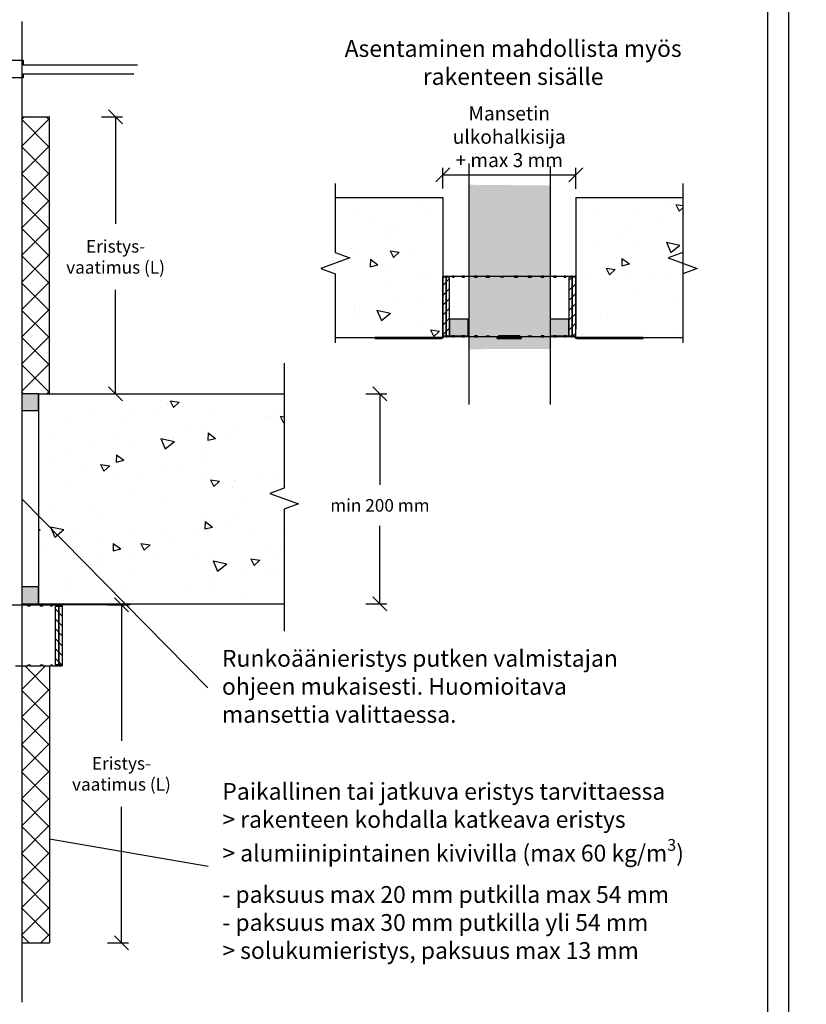
# Model space of a CAD drawing. Units: millimetres. Extents: x -8182 to 2595, y -12029 to -5711.
# Drawn here: x -7451 to -6889, y -9110 to -8407 of the extents above; entities that cross this region are included whole.
import ezdxf
from ezdxf import colors
from ezdxf.entities.mleader import LeaderData, LeaderLine
from ezdxf.math import Vec2, Vec3

# ---------------------------------------------------------------- set-up
doc = ezdxf.new("R2010")
doc.units = ezdxf.units.MM
doc.header["$LTSCALE"] = 5
doc.header["$MEASUREMENT"] = 0
doc.layers.get('Defpoints').update_dxf_attribs({"color": 253})
doc.styles.add('_Mittaviivat', font='verdana.ttf', dxfattribs={"height": 9})
doc.styles.add('_Taulukon tyhjä rivi', font='verdana.ttf', dxfattribs={"height": 1})
doc.styles.add('_Teksti leaderit', font='verdana.ttf', dxfattribs={"height": 11})
doc.styles.add('Teksti', font='simplex.shx', dxfattribs={"width": 0.8})
doc.dimstyles.new('Mitta 2', dxfattribs={"dimtxt": 10, "dimasz": 10, "dimexe": 5, "dimexo": 0, "dimgap": 4, "dimtad": 0, "dimtih": 1, "dimtoh": 1, "dimdec": 4, "dimzin": 0, "dimdsep": 46, "dimtxsty": 'Teksti', "dimblk": 'OBLIQUE', "dimcen": 0, "dimclrd": 256, "dimclre": 256, "dimclrt": 256, "dimadec": 0, "dimazin": 0, "dimtfac": 1, "dimtdec": 4, "dimtofl": 0, "dimtmove": 0, "dimatfit": 3, "dimldrblk": 'OBLIQUE', "dimfxl": 10, "dimfxlon": 1, "dimtolj": 1, "dimtzin": 0, "dimlwd": -1, "dimlwe": -1, "dimarcsym": 0})

# ---------------------------------------------------------------- blocks, each defined once
blk = doc.blocks.new('_Oblique')
at = {"color": 0, "linetype": 'ByBlock', "lineweight": -2}
blk.add_line((-0.5, -0.5), (0.5, 0.5), dxfattribs=at)
blk = doc.blocks.new('*D9')
at = {"transparency": 16777216}
for p, q in [((-7388.39, -8825.2), (-7373.39, -8825.2)), ((-7378.39, -8825.2), (-7378.39, -8922.43)), ((-7378.39, -9066.61), (-7378.39, -8969.38)), ((-7388.39, -9066.61), (-7373.39, -9066.61))]:
    blk.add_line(p, q, dxfattribs=at)
at = {"layer": 'Defpoints', "color": 0, "transparency": 16777216}
for p in [(-7429.67, -8825.2), (-7429.67, -9066.61), (-7378.39, -9066.61)]:
    blk.add_point(p, dxfattribs=at)
at = {"transparency": 16777216, "xscale": 10, "yscale": 10, "zscale": 10}
for p, rotation in [((-7378.39, -8825.2), 90), ((-7378.39, -9066.61), 270)]:
    blk.add_blockref('_Oblique', p, dxfattribs=dict(at, rotation=rotation))
at = {"transparency": 16777216, "insert": (-7378.39, -8945.9), "char_height": 9, "attachment_point": 5, "style": '_Mittaviivat'}
blk.add_mtext('\\A1;Eristys-\\Pvaatimus (L)', dxfattribs=at)
blk = doc.blocks.new('*D10')
at = {"transparency": 16777216}
for p, q in [((-7392.57, -8476.7), (-7377.57, -8476.7)), ((-7382.57, -8476.7), (-7382.57, -8553.23)), ((-7382.57, -8674.45), (-7382.57, -8600.18)), ((-7392.57, -8674.45), (-7377.57, -8674.45))]:
    blk.add_line(p, q, dxfattribs=at)
at = {"layer": 'Defpoints', "color": 0, "transparency": 16777216}
for p in [(-7429.67, -8476.7), (-7382.57, -8476.7), (-7429.67, -8674.45)]:
    blk.add_point(p, dxfattribs=at)
at = {"transparency": 16777216, "xscale": 10, "yscale": 10, "zscale": 10}
for p, rotation in [((-7382.57, -8476.7), 90), ((-7382.57, -8674.45), 270)]:
    blk.add_blockref('_Oblique', p, dxfattribs=dict(at, rotation=rotation))
at = {"transparency": 16777216, "insert": (-7382.57, -8576.71), "char_height": 9, "attachment_point": 5, "style": '_Mittaviivat'}
blk.add_mtext('\\A1;Eristys-\\Pvaatimus (L)', dxfattribs=at)
blk = doc.blocks.new('_None')
blk = doc.blocks.new('*D15')
at = {"transparency": 16777216}
for p, q in [((-7203.85, -8674.45), (-7188.85, -8674.45)), ((-7193.85, -8674.45), (-7193.85, -8739.49)), ((-7193.85, -8824.45), (-7193.85, -8768.86)), ((-7203.85, -8824.45), (-7188.85, -8824.45))]:
    blk.add_line(p, q, dxfattribs=at)
at = {"layer": 'Defpoints', "color": 0, "transparency": 16777216}
for p in [(-7262.2, -8674.45, -0.01), (-7262.2, -8824.45, -0.01), (-7193.85, -8824.45)]:
    blk.add_point(p, dxfattribs=at)
at = {"transparency": 16777216, "xscale": 10, "yscale": 10, "zscale": 10}
for p, rotation in [((-7193.85, -8674.45), 90), ((-7193.85, -8824.45), 270)]:
    blk.add_blockref('_Oblique', p, dxfattribs=dict(at, rotation=rotation))
at = {"transparency": 16777216, "insert": (-7193.85, -8754.18), "char_height": 9, "attachment_point": 5, "style": '_Mittaviivat'}
blk.add_mtext('\\A1;min 200 mm', dxfattribs=at)
blk = doc.blocks.new('*D17')
at = {"transparency": 16777216}
for p, q in [((-7149.05, -8527.85), (-7149.05, -8513.23)), ((-7054.05, -8528.23), (-7054.05, -8513.23)), ((-7149.05, -8518.23), (-7054.05, -8518.23))]:
    blk.add_line(p, q, dxfattribs=at)
at = {"layer": 'Defpoints', "color": 0, "transparency": 16777216}
for p in [(-7054.05, -8518.23), (-7149.05, -8534.23, -4.81), (-7054.05, -8534.23)]:
    blk.add_point(p, dxfattribs=at)
at = {"transparency": 16777216, "xscale": 10, "yscale": 10, "zscale": 10, "rotation": 180}
blk.add_blockref('_Oblique', (-7149.05, -8518.23), dxfattribs=at)
at = {"transparency": 16777216, "xscale": 10, "yscale": 10, "zscale": 10}
blk.add_blockref('_Oblique', (-7054.05, -8518.23), dxfattribs=at)
at = {"transparency": 16777216, "insert": (-7101.55, -8490.96), "char_height": 10, "attachment_point": 5, "style": 'Teksti'}
blk.add_mtext('\\A1;Mansetin ulkohalkisija \\P+ max 3 mm', dxfattribs=at)

msp = doc.modelspace()

# ---------------------------------------------------------------- hatches: boundary and pattern name
at = {"ltscale": 10}
h = msp.add_hatch(dxfattribs=at)
h.set_pattern_fill('ANSI37', color=256, scale=110, angle=-90)
h.set_pattern_definition([(315, (-7449.722, -8770.197), (9.7227, 9.7227), []), (45, (-7449.722, -8770.197), (-9.7227, 9.7227), [])])
h.paths.add_polyline_path([(-7429.67104, -8674.44932), (-7429.67104, -8476.70277), (-7449.72229, -8476.70278), (-7449.636, -8674.44932)])
at = {"true_color": 0xffffff}
h = msp.add_hatch(color=7, dxfattribs=at)
h.dxf.hatch_style = 1
h.paths.add_polyline_path([(-7072.35322, -8642.42557), (-7072.35322, -8525.78359), (-7130.36065, -8525.26121), (-7130.36065, -8642.68926)])
at = {"ltscale": 10}
h = msp.add_hatch(dxfattribs=at)
h.set_pattern_fill('AR-CONC', color=256, scale=8.8, angle=-58)
h.set_pattern_definition([(352, (6080.506, -7030.25), (28.76484, -56.45417), [6.6, -72.6]), (297, (6080.506, -7030.25), (49.6644, 45.43166), [5.28, -58.08]), (42.45144, (6082.903, -7034.955), (78.42923, -11.0225), [5.60914, -61.7005]), (348.1842, (6095.43, -7020.924), (37.41614, -87.36498), [9.9, -108.9]), (38.6356, (6098.55, -7028.2), (116.28274, -24.3262), [8.4137, -92.5508]), (293.1842, (6095.43, -7020.92), (116.28274, -24.3262), [7.92, -87.12]), (323, (6096.364, -7030.72), (-2.21123, -63.3214), [6.6, -72.6]), (268, (6096.364, -7030.72), (65.46316, 15.65765), [5.28, -58.08]), (13.45144, (6096.18, -7035.995), (63.25193, -47.66375), [5.60914, -61.7005]), (339.5, (6080.506, -7030.25), (25.41033, 14.616336), [0, -57.376, 0, -58.96, 0, -58.3]), (309.5, (6080.506, -7030.25), (41.70194, -1.239855), [0, -33.616, 0, -56.056, 0, -22.22]), (269.5, (6070.107, -7013.609), (23.210456, -40.890024), [0, -22, 0, -68.64, 0, -91.08]), (259.5, (6065.444, -7006.146), (34.66632, -38.85397), [0, -28.6, 0, -45.584, 0, -64.68])])
h.paths.add_polyline_path([(-7148.94133, -8634.22705), (-7149.04834, -8534.22705), (-7225.72972, -8534.22705), (-7225.62271, -8634.22705)])
h = msp.add_hatch(dxfattribs=at)
h.set_pattern_fill('AR-CONC', color=256, scale=8.8, angle=-58)
h.set_pattern_definition([(352, (6519.67, -7030.25), (28.76484, -56.45417), [6.6, -72.6]), (297, (6519.67, -7030.25), (49.6644, 45.43166), [5.28, -58.08]), (42.45144, (6522.07, -7034.955), (78.42923, -11.0225), [5.60914, -61.7005]), (348.1842, (6534.6, -7020.924), (37.41614, -87.36498), [9.9, -108.9]), (38.6356, (6537.72, -7028.2), (116.28274, -24.3262), [8.4137, -92.5508]), (293.1842, (6534.6, -7020.92), (116.28274, -24.3262), [7.92, -87.12]), (323, (6535.53, -7030.72), (-2.21123, -63.3214), [6.6, -72.6]), (268, (6535.53, -7030.72), (65.46316, 15.65765), [5.28, -58.08]), (13.45144, (6535.345, -7035.995), (63.25193, -47.66375), [5.60914, -61.7005]), (339.5, (6519.672, -7030.25), (25.41033, 14.616336), [0, -57.376, 0, -58.96, 0, -58.3]), (309.5, (6519.672, -7030.25), (41.70194, -1.239855), [0, -33.616, 0, -56.056, 0, -22.22]), (269.5, (6509.273, -7013.609), (23.210456, -40.890024), [0, -22, 0, -68.64, 0, -91.08]), (259.5, (6504.61, -7006.146), (34.66632, -38.85397), [0, -28.6, 0, -45.584, 0, -64.68])])
h.paths.add_polyline_path([(-6977.6673, -8634.25248), (-6977.6673, -8534.27791), (-7054.04834, -8534.22705), (-7054.04834, -8634.20161)])
h = msp.add_hatch()
h.set_pattern_fill('ANSI31', color=256, scale=40)
h.set_pattern_definition([(45, (1.7, -25.0975), (-3.535534, 3.535534), [])])
h.paths.add_polyline_path([(-7144.14021, -8591.22705), (-7144.14021, -8633.21527), (-7146.5953, -8633.21527), (-7146.5953, -8591.22705)])
h.paths.add_polyline_path([(-7146.5953, -8591.22705), (-7146.5953, -8633.21527), (-7146.64021, -8633.21527), (-7149.05038, -8633.22705), (-7149.05038, -8591.22705)])
h = msp.add_hatch()
h.set_pattern_fill('ANSI31', color=256, scale=40)
h.set_pattern_definition([(45, (1.7, 64.9944), (-3.535534, 3.535534), [])])
h.paths.add_polyline_path([(-7054.04834, -8591.22705), (-7054.04834, -8633.21527), (-7056.50343, -8633.21527), (-7056.50343, -8591.22705)])
h.paths.add_polyline_path([(-7056.50343, -8591.22705), (-7056.50343, -8633.21527), (-7056.54834, -8633.21527), (-7058.95851, -8633.22705), (-7058.95851, -8591.22705)])
at = {"true_color": 0xc7c8ca}
h = msp.add_hatch(color=9, dxfattribs=at)
h.dxf.hatch_style = 1
h.paths.add_polyline_path([(-7144.14021, -8633.22705), (-7130.7455, -8633.22705), (-7130.7455, -8621.22705), (-7144.14021, -8621.22705)])
h = msp.add_hatch(color=9, dxfattribs=at)
h.dxf.hatch_style = 1
h.paths.add_polyline_path([(-7072.35322, -8633.22705), (-7058.95851, -8633.22705), (-7058.95851, -8621.22705), (-7072.35322, -8621.22705)])
h = msp.add_hatch(color=9, dxfattribs=at)
h.dxf.hatch_style = 1
h.paths.add_polyline_path([(-7449.60414, -8674.44913), (-7449.60414, -8686.44913), (-7437.60414, -8686.44913), (-7437.60414, -8674.44913)])
at = {"ltscale": 10}
h = msp.add_hatch(dxfattribs=at)
h.set_pattern_fill('AR-CONC', color=256, scale=8.8, angle=-58)
h.set_pattern_definition([(352, (6158.757, -7170.473), (28.76484, -56.45417), [6.6, -72.6]), (297, (6158.76, -7170.47), (49.6644, 45.43166), [5.28, -58.08]), (42.45144, (6161.154, -7175.18), (78.42923, -11.0225), [5.60914, -61.7005]), (348.1842, (6173.68, -7161.15), (37.41614, -87.36498), [9.9, -108.9]), (38.6356, (6176.8, -7168.43), (116.28274, -24.3262), [8.4137, -92.5508]), (293.1842, (6173.68, -7161.15), (116.28274, -24.3262), [7.92, -87.12]), (323, (6174.615, -7170.94), (-2.21123, -63.3214), [6.6, -72.6]), (268, (6174.615, -7170.94), (65.46316, 15.65765), [5.28, -58.08]), (13.45144, (6174.43, -7176.22), (63.25193, -47.66375), [5.60914, -61.7005]), (339.5, (6158.757, -7170.473), (25.41033, 14.616336), [0, -57.376, 0, -58.96, 0, -58.3]), (309.5, (6158.757, -7170.473), (41.70194, -1.239855), [0, -33.616, 0, -56.056, 0, -22.22]), (269.5, (6148.358, -7153.83), (23.210456, -40.890024), [0, -22, 0, -68.64, 0, -91.08]), (259.5, (6143.695, -7146.368), (34.66632, -38.85397), [0, -28.6, 0, -45.584, 0, -64.68])])
h.paths.add_polyline_path([(-7262.20127, -8824.47457), (-7262.20127, -8674.5), (-7437.60414, -8674.46185), (-7437.60414, -8824.43642)])
at = {"true_color": 0xc7c8ca}
h = msp.add_hatch(color=9, dxfattribs=at)
h.dxf.hatch_style = 1
h.paths.add_polyline_path([(-7449.60414, -8812.44913), (-7449.60414, -8824.44913), (-7437.60414, -8824.44913), (-7437.60414, -8812.44913)])
h = msp.add_hatch()
h.set_pattern_fill('ANSI31', color=256, scale=40, angle=-90)
h.set_pattern_definition([(315, (-7420.6084, -8826.149), (3.53553, 3.53553), [])])
h.paths.add_polyline_path([(-7420.60842, -8868.14913), (-7420.60842, -8826.16091), (-7423.06351, -8826.16091), (-7423.06351, -8868.14913)])
h.paths.add_polyline_path([(-7423.06351, -8868.14913), (-7423.06351, -8826.16091), (-7423.10842, -8826.16091), (-7425.5186, -8826.14913), (-7425.5186, -8868.14913)])
at = {"ltscale": 10}
h = msp.add_hatch(dxfattribs=at)
h.set_pattern_fill('ANSI37', color=256, scale=110, angle=-90)
h.set_pattern_definition([(315, (-7449.722, -8866.61), (9.7227, 9.7227), []), (45, (-7449.722, -8866.61), (-9.7227, 9.7227), [])])
h.paths.add_polyline_path([(-7429.67104, -8868.84915), (-7429.67104, -9066.60969), (-7449.72229, -9066.60968), (-7449.636, -8868.84915)])

# ---------------------------------------------------------------- linework, layer by layer
for p, q in [((-7449.60414, -8476.70278, -0.99381), (-7429.5529, -8476.70278, -0.99381)), ((-7429.67104, -8674.44934, -1), (-7429.67105, -8476.70278, -1)), ((-7149.04834, -8534.22705, -5.80839), (-7149.04834, -8628.13884, -5.80839)), ((-7054.04834, -8534.22705), (-7054.04834, -8628.13884)), ((-6977.6673, -8534.22705), (-6977.6673, -8634.22705)), ((-7149.04834, -8590.52705), (-7148.84376, -8590.52705)), ((-7149.04834, -8633.22705), (-7149.04834, -8590.52705)), ((-7148.84376, -8591.22705), (-7148.84376, -8590.52705)), ((-7148.60411, -8590.52705), (-7148.84376, -8590.52705)), ((-7148.84376, -8591.22705), (-7148.60411, -8591.22705)), ((-7148.60411, -8591.22705), (-7148.60411, -8590.52705)), ((-7148.60411, -8590.52705), (-7146.59345, -8590.52705)), ((-7146.59345, -8591.22705), (-7146.59345, -8590.52705)), ((-7145.88368, -8590.52705), (-7146.59345, -8590.52705)), ((-7146.59345, -8591.22705), (-7145.88368, -8591.22705)), ((-7145.88368, -8591.22705), (-7145.88368, -8590.52705)), ((-7145.88368, -8590.52705), (-7141.93956, -8590.52705)), ((-7141.93956, -8591.22705), (-7141.93956, -8590.52705)), ((-7140.78694, -8590.52705), (-7141.93956, -8590.52705)), ((-7141.93956, -8591.22705), (-7140.78694, -8591.22705)), ((-7140.78694, -8591.22705), (-7140.78694, -8590.52705)), ((-7140.78694, -8590.52705), (-7135.06094, -8590.52705)), ((-7135.06094, -8591.22705), (-7135.06094, -8590.52705)), ((-7133.50978, -8590.52705), (-7135.06094, -8590.52705)), ((-7135.06094, -8591.22705), (-7133.50978, -8591.22705)), ((-7133.50978, -8591.22705), (-7133.50978, -8590.52705)), ((-7133.50978, -8590.52705), (-7126.22194, -8590.52705)), ((-7126.22194, -8591.22705), (-7126.22194, -8590.52705)), ((-7124.33183, -8590.52705), (-7126.22194, -8590.52705)), ((-7126.22194, -8591.22705), (-7124.33183, -8591.22705)), ((-7124.33183, -8591.22705), (-7124.33183, -8590.52705)), ((-7124.33183, -8590.52705), (-7101.54834, -8590.52705)), ((-7117.89097, -8591.22705), (-7117.89097, -8590.52705)), ((-7115.73456, -8590.52705), (-7117.89097, -8590.52705)), ((-7117.89097, -8591.22705), (-7115.73456, -8591.22705)), ((-7115.73456, -8591.22705), (-7115.73456, -8590.52705)), ((-7107.56042, -8590.52705), (-7105.404, -8590.52705)), ((-7107.56042, -8591.22705), (-7107.56042, -8590.52705)), ((-7105.404, -8591.22705), (-7107.56042, -8591.22705)), ((-7105.404, -8591.22705), (-7105.404, -8590.52705)), ((-7101.54834, -8590.52705), (-7087.90498, -8590.52705)), ((-7095.53626, -8590.52705), (-7097.69268, -8590.52705)), ((-7097.69268, -8591.22705), (-7097.69268, -8590.52705)), ((-7097.69268, -8591.22705), (-7095.53626, -8591.22705)), ((-7095.53626, -8591.22705), (-7095.53626, -8590.52705)), ((-7085.74856, -8590.52705), (-7087.90498, -8590.52705)), ((-7087.90498, -8591.22705), (-7087.90498, -8590.52705)), ((-7087.90498, -8591.22705), (-7085.74856, -8591.22705)), ((-7087.33508, -8590.52705), (-7078.76541, -8590.52705)), ((-7085.74856, -8591.22705), (-7085.74856, -8590.52705)), ((-7076.87529, -8590.52705), (-7078.76541, -8590.52705)), ((-7078.76541, -8591.22705), (-7078.76541, -8590.52705)), ((-7078.76541, -8591.22705), (-7076.87529, -8591.22705)), ((-7076.87529, -8591.22705), (-7076.87529, -8590.52705)), ((-7076.87529, -8590.52705), (-7069.58737, -8590.52705)), ((-7068.03618, -8590.52705), (-7069.58737, -8590.52705)), ((-7069.58737, -8591.22705), (-7069.58737, -8590.52705)), ((-7069.58737, -8591.22705), (-7068.03618, -8591.22705)), ((-7068.03618, -8591.22705), (-7068.03618, -8590.52705)), ((-7068.03618, -8590.52705), (-7062.31009, -8590.52705)), ((-7061.15745, -8590.52705), (-7062.31009, -8590.52705)), ((-7062.31009, -8591.22705), (-7062.31009, -8590.52705)), ((-7062.31009, -8591.22705), (-7061.15745, -8591.22705)), ((-7061.15745, -8591.22705), (-7061.15745, -8590.52705)), ((-7061.15745, -8590.52705), (-7057.21322, -8590.52705)), ((-7056.50343, -8590.52705), (-7057.21322, -8590.52705)), ((-7057.21322, -8591.22705), (-7057.21322, -8590.52705)), ((-7057.21322, -8591.22705), (-7056.50343, -8591.22705)), ((-7056.50343, -8591.22705), (-7056.50343, -8590.52705)), ((-7056.50343, -8590.52705), (-7054.49265, -8590.52705)), ((-7054.25297, -8590.52705), (-7054.49265, -8590.52705)), ((-7054.49265, -8591.22705), (-7054.49265, -8590.52705)), ((-7054.49265, -8591.22705), (-7054.25297, -8591.22705)), ((-7054.25297, -8591.22705), (-7054.25297, -8590.52705)), ((-7054.25297, -8590.52705), (-7054.04834, -8590.52705)), ((-7054.04834, -8633.22705), (-7054.04834, -8590.52705)), ((-7197.2768, -8634.22705), (-7197.27828, -8634.22705)), ((-7197.27828, -8634.92705), (-7197.27828, -8634.22705)), ((-7170.2768, -8634.22705), (-7197.2768, -8634.22705)), ((-7197.2768, -8634.22705), (-7197.2768, -8634.92705)), ((-7170.2768, -8634.22705), (-7170.2768, -8634.92705)), ((-7149.84784, -8634.22705), (-7170.2768, -8634.22705)), ((-7149.84784, -8634.22705), (-7149.84784, -8634.92705)), ((-7148.84789, -8633.22705), (-7149.05038, -8633.22705)), ((-7148.84789, -8633.22705), (-7148.84786, -8633.22705)), ((-7148.84786, -8633.22705), (-7148.81475, -8633.22705)), ((-7148.60411, -8633.22705), (-7148.81475, -8633.22705)), ((-7148.60411, -8633.22705), (-7148.60411, -8633.92705)), ((-7146.59325, -8633.92705), (-7148.60411, -8633.92705)), ((-7145.88368, -8633.22705), (-7146.59325, -8633.22705)), ((-7146.59325, -8633.22705), (-7146.59325, -8633.92705)), ((-7146.59325, -8633.92705), (-7145.88368, -8633.92705)), ((-7145.88368, -8633.22705), (-7145.88368, -8633.92705)), ((-7141.93923, -8633.92705), (-7145.88368, -8633.92705)), ((-7140.78694, -8633.22705), (-7141.93923, -8633.22705)), ((-7141.93923, -8633.22705), (-7141.93923, -8633.92705)), ((-7141.93923, -8633.92705), (-7140.78694, -8633.92705)), ((-7140.78694, -8633.22705), (-7140.78694, -8633.92705)), ((-7135.06049, -8633.92705), (-7140.78694, -8633.92705)), ((-7133.50978, -8633.22705), (-7135.06049, -8633.22705)), ((-7135.06049, -8633.22705), (-7135.06049, -8633.92705)), ((-7135.06049, -8633.92705), (-7133.50978, -8633.92705)), ((-7133.50978, -8633.22705), (-7133.50978, -8633.92705)), ((-7126.22139, -8633.92705), (-7133.50978, -8633.92705)), ((-7124.33183, -8633.22705), (-7126.22139, -8633.22705)), ((-7126.22139, -8633.22705), (-7126.22139, -8633.92705)), ((-7126.22139, -8633.92705), (-7124.33183, -8633.92705)), ((-7124.33183, -8633.22705), (-7124.33183, -8633.92705)), ((-7109.14024, -8633.92705), (-7124.33183, -8633.92705)), ((-7117.89097, -8633.22705), (-7117.89097, -8633.92705)), ((-7117.89097, -8633.22705), (-7115.73456, -8633.22705)), ((-7115.73456, -8633.92705), (-7117.89097, -8633.92705)), ((-7115.73456, -8633.22705), (-7115.73456, -8633.92705)), ((-7110.06146, -8634.22705), (-7110.06382, -8634.22705)), ((-7110.06382, -8634.22705), (-7110.06382, -8634.92705)), ((-7110.06146, -8634.22705), (-7110.06146, -8634.92705)), ((-7110.04641, -8634.22705), (-7110.06146, -8634.22705)), ((-7110.04406, -8634.22705), (-7110.04641, -8634.22705)), ((-7110.04641, -8634.22705), (-7110.04641, -8634.92705)), ((-7093.04406, -8634.22705), (-7110.04406, -8634.22705)), ((-7110.04406, -8634.92705), (-7110.04406, -8634.22705)), ((-7107.04828, -8633.22705), (-7109.14024, -8633.22705)), ((-7109.14024, -8633.22705), (-7109.14024, -8633.92705)), ((-7109.14024, -8633.92705), (-7108.32374, -8633.92705)), ((-7108.32374, -8633.22705), (-7108.32374, -8633.92705)), ((-7107.04828, -8633.22705), (-7106.64402, -8633.22705)), ((-7096.45266, -8633.22705), (-7106.64402, -8633.22705)), ((-7106.64336, -8633.87126), (-7106.644, -8633.87126)), ((-7096.45264, -8633.87126), (-7096.45317, -8633.87126)), ((-7096.45266, -8633.22705), (-7096.04828, -8633.22705)), ((-7093.96763, -8633.22705), (-7096.04828, -8633.22705)), ((-7094.78413, -8633.22705), (-7094.78413, -8633.92705)), ((-7094.78413, -8633.92705), (-7093.96763, -8633.92705)), ((-7093.96763, -8633.22705), (-7093.96763, -8633.92705)), ((-7078.76484, -8633.92705), (-7093.96763, -8633.92705)), ((-7093.04406, -8634.22705), (-7093.04406, -8634.92705)), ((-7087.90498, -8633.22705), (-7087.90498, -8633.92705)), ((-7087.90498, -8633.22705), (-7085.74856, -8633.22705)), ((-7085.74856, -8633.92705), (-7087.90498, -8633.92705)), ((-7085.74856, -8633.22705), (-7085.74856, -8633.92705)), ((-7076.87529, -8633.22705), (-7078.76484, -8633.22705)), ((-7078.76484, -8633.22705), (-7078.76484, -8633.92705)), ((-7078.76484, -8633.92705), (-7076.87529, -8633.92705)), ((-7076.87529, -8633.22705), (-7076.87529, -8633.92705)), ((-7069.5869, -8633.92705), (-7076.87529, -8633.92705)), ((-7068.03618, -8633.22705), (-7069.5869, -8633.22705)), ((-7069.5869, -8633.22705), (-7069.5869, -8633.92705)), ((-7069.5869, -8633.92705), (-7068.03618, -8633.92705)), ((-7068.03618, -8633.22705), (-7068.03618, -8633.92705)), ((-7062.30973, -8633.92705), (-7068.03618, -8633.92705)), ((-7061.15745, -8633.22705), (-7062.30973, -8633.22705)), ((-7062.30973, -8633.22705), (-7062.30973, -8633.92705)), ((-7062.30973, -8633.92705), (-7061.15745, -8633.92705)), ((-7061.15745, -8633.22705), (-7061.15745, -8633.92705)), ((-7057.213, -8633.92705), (-7061.15745, -8633.92705)), ((-7056.50343, -8633.22705), (-7057.213, -8633.22705)), ((-7057.213, -8633.22705), (-7057.213, -8633.92705)), ((-7057.213, -8633.92705), (-7056.50343, -8633.92705)), ((-7056.50343, -8633.22705), (-7056.50343, -8633.92705)), ((-7054.49124, -8633.92705), (-7056.50343, -8633.92705)), ((-7054.28097, -8633.22705), (-7054.49124, -8633.22705)), ((-7054.49124, -8633.22705), (-7054.49124, -8633.92705)), ((-7054.24786, -8633.22705), (-7054.28097, -8633.22705)), ((-7054.04834, -8633.22705), (-7054.24786, -8633.22705)), ((-7053.24784, -8634.92705), (-7053.24784, -8634.22705)), ((-7032.81839, -8634.22705), (-7053.24784, -8634.22705)), ((-7005.81839, -8634.22705), (-7032.81839, -8634.22705)), ((-7032.81839, -8634.22705), (-7032.81839, -8634.92705)), ((-7005.81839, -8634.92705), (-7005.81839, -8634.22705)), ((-7197.27828, -8634.92705), (-7197.2768, -8634.92705)), ((-7197.2768, -8634.92705), (-7170.2768, -8634.92705)), ((-7170.2768, -8634.92705), (-7149.84784, -8634.92705)), ((-7110.06382, -8634.92705), (-7110.06146, -8634.92705)), ((-7110.06146, -8634.92705), (-7110.04641, -8634.92705)), ((-7110.04641, -8634.92705), (-7110.04406, -8634.92705)), ((-7110.04406, -8634.92705), (-7093.04406, -8634.92705)), ((-7053.24884, -8634.92705), (-7053.24784, -8634.92705)), ((-7053.24784, -8634.92705), (-7032.81839, -8634.92705)), ((-7032.81839, -8634.92705), (-7005.81839, -8634.92705)), ((-7437.60414, -8674.44913, -0.00619), (-7437.60414, -8824.44913, -0.00619)), ((-7445.32493, -8825.44913, 0.4969), (-7460.52772, -8825.44913, 0.4969)), ((-7445.32493, -8826.14913, 0.4969), (-7445.32493, -8825.44913, 0.4969)), ((-7445.32493, -8825.44913, 0.4969), (-7443.43537, -8825.44913, 0.4969)), ((-7443.43537, -8826.14913, 0.4969), (-7445.32493, -8826.14913, 0.4969)), ((-7443.43537, -8826.14913, 0.4969), (-7443.43537, -8825.44913, 0.4969)), ((-7436.14699, -8825.44913, 0.4969), (-7443.43537, -8825.44913, 0.4969)), ((-7436.14699, -8825.44913, 0.4969), (-7434.59627, -8825.44913, 0.4969)), ((-7436.14699, -8826.14913, 0.4969), (-7436.14699, -8825.44913, 0.4969)), ((-7434.59627, -8826.14913, 0.4969), (-7436.14699, -8826.14913, 0.4969)), ((-7434.59627, -8826.14913, 0.4969), (-7434.59627, -8825.44913, 0.4969)), ((-7428.86982, -8825.44913, 0.4969), (-7434.59627, -8825.44913, 0.4969)), ((-7428.86982, -8825.44913, 0.4969), (-7427.71753, -8825.44913, 0.4969)), ((-7428.86982, -8826.14913, 0.4969), (-7428.86982, -8825.44913, 0.4969)), ((-7427.71753, -8826.14913, 0.4969), (-7428.86982, -8826.14913, 0.4969)), ((-7427.71753, -8826.14913, 0.4969), (-7427.71753, -8825.44913, 0.4969)), ((-7423.77309, -8825.44913, 0.4969), (-7427.71753, -8825.44913, 0.4969)), ((-7423.77309, -8826.14913, 0.4969), (-7423.77309, -8825.44913, 0.4969)), ((-7423.77309, -8825.44913, 0.4969), (-7423.06351, -8825.44913, 0.4969)), ((-7423.06351, -8826.14913, 0.4969), (-7423.77309, -8826.14913, 0.4969)), ((-7423.06351, -8826.14913, 0.4969), (-7423.06351, -8825.44913, 0.4969)), ((-7421.05133, -8825.44913, 0.4969), (-7423.06351, -8825.44913, 0.4969)), ((-7421.05133, -8826.14913, 0.4969), (-7421.05133, -8825.44913, 0.4969)), ((-7420.84105, -8826.14913, 0.4969), (-7421.05133, -8826.14913, 0.4969)), ((-7420.80794, -8826.14913, 0.4969), (-7420.84105, -8826.14913, 0.4969)), ((-7420.60842, -8826.14913, 0.4969), (-7420.80794, -8826.14913, 0.4969)), ((-7420.60842, -8826.14913, 0.4969), (-7420.60842, -8868.84913, 0.4969)), ((-7419.80892, -8824.44913, 0.4969), (-7419.80793, -8824.44913, 0.4969)), ((-7419.80793, -8824.44913, 0.4969), (-7419.80793, -8825.14913, 0.4969)), ((-7419.80793, -8824.44913, 0.4969), (-7399.37848, -8824.44913, 0.4969)), ((-7399.37848, -8825.14913, 0.4969), (-7419.80793, -8825.14913, 0.4969)), ((-7399.37848, -8824.44913, 0.4969), (-7372.37848, -8824.44913, 0.4969)), ((-7399.37848, -8825.14913, 0.4969), (-7399.37848, -8824.44913, 0.4969)), ((-7372.37848, -8825.14913, 0.4969), (-7399.37848, -8825.14913, 0.4969)), ((-7372.37848, -8824.44913, 0.4969), (-7372.37848, -8825.14913, 0.4969)), ((-7453.89516, -8868.84913, 0.4969), (-7445.3255, -8868.84913, 0.4969)), ((-7445.3255, -8868.14913, 0.4969), (-7445.3255, -8868.84913, 0.4969)), ((-7445.3255, -8868.14913, 0.4969), (-7443.43537, -8868.14913, 0.4969)), ((-7443.43537, -8868.84913, 0.4969), (-7445.3255, -8868.84913, 0.4969)), ((-7443.43537, -8868.14913, 0.4969), (-7443.43537, -8868.84913, 0.4969)), ((-7443.43537, -8868.84913, 0.4969), (-7436.14746, -8868.84913, 0.4969)), ((-7436.14746, -8868.14913, 0.4969), (-7436.14746, -8868.84913, 0.4969)), ((-7436.14746, -8868.14913, 0.4969), (-7434.59627, -8868.14913, 0.4969)), ((-7434.59627, -8868.84913, 0.4969), (-7436.14746, -8868.84913, 0.4969)), ((-7434.59627, -8868.14913, 0.4969), (-7434.59627, -8868.84913, 0.4969)), ((-7434.59627, -8868.84913, 0.4969), (-7428.87017, -8868.84913, 0.4969)), ((-7429.67104, -8868.84913, 0.4969), (-7429.67105, -9066.60969, 0.4969)), ((-7428.87017, -8868.14913, 0.4969), (-7428.87017, -8868.84913, 0.4969)), ((-7428.87017, -8868.14913, 0.4969), (-7427.71753, -8868.14913, 0.4969)), ((-7427.71753, -8868.84913, 0.4969), (-7428.87017, -8868.84913, 0.4969)), ((-7427.71753, -8868.14913, 0.4969), (-7427.71753, -8868.84913, 0.4969)), ((-7427.71753, -8868.84913, 0.4969), (-7423.77331, -8868.84913, 0.4969)), ((-7423.77331, -8868.14913, 0.4969), (-7423.77331, -8868.84913, 0.4969)), ((-7423.77331, -8868.14913, 0.4969), (-7423.06351, -8868.14913, 0.4969)), ((-7423.06351, -8868.84913, 0.4969), (-7423.77331, -8868.84913, 0.4969)), ((-7423.06351, -8868.14913, 0.4969), (-7423.06351, -8868.84913, 0.4969)), ((-7423.06351, -8868.84913, 0.4969), (-7421.05273, -8868.84913, 0.4969)), ((-7421.05273, -8868.14913, 0.4969), (-7421.05273, -8868.84913, 0.4969)), ((-7421.05273, -8868.14913, 0.4969), (-7420.81306, -8868.14913, 0.4969)), ((-7420.81306, -8868.84913, 0.4969), (-7421.05273, -8868.84913, 0.4969)), ((-7420.81306, -8868.14913, 0.4969), (-7420.81306, -8868.84913, 0.4969)), ((-7420.81306, -8868.84913, 0.4969), (-7420.60842, -8868.84913, 0.4969)), ((-7449.72229, -9066.60969, 0.4969), (-7429.67105, -9066.60969, 0.4969))]:
    msp.add_line(p, q)
for points in [[(-7951.98339, -9629.44101), (-6901.98339, -9629.44101), (-6901.98339, -8144.44101), (-7951.98339, -8144.44101)], [(-7936.98339, -9614.44101), (-6916.98339, -9614.44101), (-6916.98339, -8159.44101), (-7936.98339, -8159.44101)], [(-7146.5953, -8633.22705), (-7146.5953, -8591.22705), (-7149.05038, -8591.22705), (-7149.05038, -8633.22705)], [(-7144.14021, -8633.22705), (-7144.14021, -8591.22705), (-7146.5953, -8591.22705), (-7146.5953, -8633.22705)], [(-7056.50343, -8633.22705), (-7056.50343, -8591.22705), (-7058.95851, -8591.22705), (-7058.95851, -8633.22705)], [(-7054.04834, -8633.22705), (-7054.04834, -8591.22705), (-7056.50343, -8591.22705), (-7056.50343, -8633.22705)], [(-7144.14021, -8621.22705), (-7144.14021, -8633.22705), (-7130.7455, -8633.22705), (-7130.7455, -8621.22705)], [(-7072.35322, -8621.22705), (-7072.35322, -8633.22705), (-7058.95851, -8633.22705), (-7058.95851, -8621.22705)]]:
    msp.add_lwpolyline(points, close=True)
for points in [[(-7449.60414, -8408.62363), (-7449.60414, -9108.89328)], [(-7369.50588, -8446.15445), (-7448.45138, -8446.15445), (-7448.45138, -8448.9331), (-7488.39998, -8448.9331), (-7488.39998, -8436.26761), (-7448.54716, -8436.26761), (-7448.54716, -8439.59938), (-7366.90094, -8439.59938)], [(-7130.36065, -8510.09167), (-7130.36065, -8682.25777)], [(-7072.35322, -8511.95821), (-7072.35322, -8682.25777)]]:
    msp.add_lwpolyline(points)
at = {"linetype": 'Continuous'}
for points in [[(-7225.71121, -8524.23381), (-7225.71121, -8573.73381), (-7215.40817, -8577.48381), (-7236.01425, -8584.98381), (-7225.71121, -8588.73381), (-7225.71121, -8638.23381)], [(-6977.6673, -8524.23381), (-6977.6673, -8573.73381), (-6987.97034, -8577.48381), (-6967.36426, -8584.98381), (-6977.6673, -8588.73381), (-6977.6673, -8638.23381)]]:
    msp.add_lwpolyline(points, dxfattribs=at)
at = {"linetype": 'ByBlock', "ltscale": 20}
for points, elevation in [([(-7225.5157, -8534.22705), (-7149.04834, -8534.22705)], -5.80839), ([(-7225.5157, -8634.22705), (-7149.04834, -8634.22705)], -5.80839), ([(-7437.60414, -8674.44913), (-7262.20127, -8674.44913)], -0.00619), ([(-7437.60414, -8824.44913), (-7262.20127, -8824.44913)], -0.00619)]:
    msp.add_lwpolyline(points, dxfattribs=dict(at, elevation=elevation))
for points in [[(-7054.04834, -8534.22705), (-6977.6673, -8534.22705)], [(-7054.04834, -8634.22705), (-6977.6673, -8634.22705)]]:
    msp.add_lwpolyline(points, dxfattribs=at)
at = {"linetype": 'Continuous', "elevation": -0.00619}
msp.add_lwpolyline([(-7262.20127, -8652.55014), (-7262.20127, -8741.8862), (-7272.50431, -8745.6362), (-7251.89823, -8753.1362), (-7262.20127, -8756.8862), (-7262.20127, -8843.92449)], dxfattribs=at)
for points, elevation in [([(-7449.60414, -8686.44913), (-7437.60414, -8686.44913), (-7437.60414, -8674.44913), (-7449.60414, -8674.44913)], -0.00619), ([(-7449.60414, -8824.44913), (-7437.60414, -8824.44913), (-7437.60414, -8812.44913), (-7449.60414, -8812.44913)], -0.00619), ([(-7423.06351, -8826.14913), (-7423.06351, -8868.14913), (-7425.5186, -8868.14913), (-7425.5186, -8826.14913)], 0.4969), ([(-7420.60842, -8826.14913), (-7420.60842, -8868.14913), (-7423.06351, -8868.14913), (-7423.06351, -8826.14913)], 0.4969)]:
    msp.add_lwpolyline(points, close=True, dxfattribs=dict(elevation=elevation))
for centre, start, end in [((-7149.84878, -8633.22705), 319.89295402, 319.92575164), ((-7149.84789, -8633.22705), 319.89295423, 0)]:
    msp.add_arc(centre, 1, start, end)
at = {"extrusion": (0, 0, -1)}
for centre, major_axis, ratio, start_param, end_param in [((-7100.0138, -8675.2021), (-49.22423, 41.46099), 0.000056219, 6.203992828, 6.362511318), ((-7099.52172, -8675.61657), (-49.71474, 41.87415), 0.000056219, 6.204785437, 6.361718602), ((-7106.64393, -8633.22705), (0, 1), 0.000087266, 4.012377734, 4.712383357), ((-7101.5526, -8675.2021), (64.35867, 0.00473), 0.644217685, 4.633243833, 4.791762323), ((-7101.55259, -8675.61657), (-65, -0.00478), 0.644217685, 1.492443842, 1.649377007), ((-7096.45257, -8633.22705), (0, -1), 0.000087266, 0.870812332, 1.570796327)]:
    msp.add_ellipse(centre, major_axis=major_axis, ratio=ratio, start_param=start_param, end_param=end_param, dxfattribs=at)
for points in [[(-7149.84884, -8634.22705), (-7149.55856, -8634.22705), (-7149.27779, -8634.08476), (-7149.08859, -8633.86592)], [(-7149.84784, -8634.92705), (-7149.19821, -8634.92705), (-7148.5678, -8634.51708), (-7148.29874, -8633.92695)], [(-7107.07544, -8633.42487), (-7107.07013, -8633.35923), (-7107.06483, -8633.29314), (-7107.05953, -8633.22705)], [(-7053.24884, -8634.92705), (-7053.89846, -8634.92705), (-7054.52887, -8634.51708), (-7054.79794, -8633.92695)], [(-7419.80892, -8824.44913, 0.4969), (-7420.45855, -8824.44913, 0.4969), (-7421.08896, -8824.8591, 0.4969), (-7421.35802, -8825.44922, 0.4969)]]:
    msp.add_open_spline(points, degree=3)
for points, knots in [([(-7148.84786, -8633.22705), (-7148.84785, -8633.67729), (-7149.19016, -8634.10464), (-7149.62953, -8634.20293), (-7149.70112, -8634.21894), (-7149.77448, -8634.22705), (-7149.84784, -8634.22705)], [0, 0, 0, 0, 1.35071555, 1.35071555, 1.35071555, 1.570796327, 1.570796327, 1.570796327, 1.570796327]), ([(-7149.05038, -8633.22705), (-7149.05038, -8633.26428), (-7149.05299, -8633.30152), (-7149.06339, -8633.37527), (-7149.07117, -8633.41178), (-7149.09175, -8633.48335), (-7149.10455, -8633.51842), (-7149.13492, -8633.58642), (-7149.15249, -8633.61936), (-7149.19205, -8633.68246), (-7149.21404, -8633.71262), (-7149.23803, -8633.7411)], [4.7123889804, 4.7123889804, 4.7123889804, 4.7123889804, 4.8523889804, 4.8523889804, 4.9923889804, 4.9923889804, 5.1323889804, 5.1323889804, 5.2723889804, 5.2723889804, 5.4123889804, 5.4123889804, 5.4123889804, 5.4123889804]), ([(-7107.05959, -8633.22705), (-7107.12099, -8633.67729), (-7107.18241, -8634.10464), (-7107.24385, -8634.20293), (-7107.25386, -8634.21894), (-7107.26387, -8634.22705), (-7107.27388, -8634.22705)], [0, 0, 0, 0, 1.35071555, 1.35071555, 1.35071555, 1.570796327, 1.570796327, 1.570796327, 1.570796327]), ([(-7107.26239, -8634.22705), (-7107.20104, -8634.22705), (-7107.13968, -8633.88473), (-7107.07829, -8633.44536), (-7107.06829, -8633.37376), (-7107.05829, -8633.30041), (-7107.04828, -8633.22705)], [0, 0, 0, 0, 1.35071555, 1.35071555, 1.35071555, 1.570796327, 1.570796327, 1.570796327, 1.570796327]), ([(-7096.04828, -8633.22705), (-7095.98689, -8633.67729), (-7095.92546, -8634.10464), (-7095.86402, -8634.20293), (-7095.85401, -8634.21894), (-7095.844, -8634.22705), (-7095.83399, -8634.22705)], [0, 0, 0, 0, 1.35071555, 1.35071555, 1.35071555, 1.570796327, 1.570796327, 1.570796327, 1.570796327]), ([(-7054.79096, -8633.92325), (-7054.61097, -8634.31265), (-7054.28874, -8634.63818), (-7053.89084, -8634.80075), (-7053.68736, -8634.88389), (-7053.46764, -8634.92705), (-7053.24784, -8634.92705)], [0.424389709, 0.424389709, 0.424389709, 0.424389709, 1.182909907, 1.182909907, 1.182909907, 1.570796327, 1.570796327, 1.570796327, 1.570796327]), ([(-7053.24784, -8634.22705), (-7053.69808, -8634.22705), (-7054.12544, -8633.88473), (-7054.22374, -8633.44536), (-7054.23975, -8633.37376), (-7054.24786, -8633.30041), (-7054.24786, -8633.22705)], [0, 0, 0, 0, 1.35071555, 1.35071555, 1.35071555, 1.570796327, 1.570796327, 1.570796327, 1.570796327]), ([(-7421.35105, -8825.45293, 0.4969), (-7421.17105, -8825.06353, 0.4969), (-7420.84882, -8824.738, 0.4969), (-7420.45093, -8824.57542, 0.4969), (-7420.24745, -8824.49229, 0.4969), (-7420.02773, -8824.44913, 0.4969), (-7419.80793, -8824.44913, 0.4969)], [0.424389709, 0.424389709, 0.424389709, 0.424389709, 1.182909907, 1.182909907, 1.182909907, 1.570796327, 1.570796327, 1.570796327, 1.570796327]), ([(-7419.80793, -8825.14913, 0.4969), (-7420.25817, -8825.14913, 0.4969), (-7420.68553, -8825.49145, 0.4969), (-7420.78382, -8825.93082, 0.4969), (-7420.79984, -8826.00241, 0.4969), (-7420.80794, -8826.07577, 0.4969), (-7420.80794, -8826.14913, 0.4969)], [0, 0, 0, 0, 1.35071555, 1.35071555, 1.35071555, 1.570796327, 1.570796327, 1.570796327, 1.570796327])]:
    msp.add_open_spline(points, degree=3, knots=knots)

# ---------------------------------------------------------------- texts
at = {"insert": (-7247.08019, -8421.94078), "char_height": 12, "attachment_point": 1, "style": '_Taulukon tyhjä rivi'}
msp.add_mtext_dynamic_manual_height_columns('\\pxqc;Asentaminen mahdollista myös rakenteen sisälle', width=296.637301, gutter_width=5, heights=[0], dxfattribs=at)

# ---------------------------------------------------------------- dimensions: what is measured, and where the dimension line sits
dim = msp.add_linear_dim(base=(-7054.04834, -8518.22528), p1=(-7149.04834, -8534.22705, -4.80839), p2=(-7054.04834, -8534.22705), text='Mansetin ulkohalkisija \\P+ max 3 mm', dimstyle='Mitta 2', override={"dimtmove": 2})
dim.commit()
dim.dimension.update_dxf_attribs({"geometry": '*D17', "text_midpoint": (-7101.54834, -8490.95622), "dimtype": 160})
for base, p1, p2, angle, text, picture, middle in [((-7382.56705, -8476.70278, -1), (-7429.67104, -8674.44934, -1), (-7429.67104, -8476.70278, -1), 90, 'Eristys-\\Pvaatimus (L)', '*D10', (-7382.56705, -8576.70581, -1)), ((-7193.85296, -8824.44913), (-7262.20127, -8674.44913, -0.00619), (-7262.20127, -8824.44913, -0.00619), 270, 'min 200 mm', '*D15', (-7193.85296, -8754.17535))]:
    dim = msp.add_linear_dim(base=base, p1=p1, p2=p2, angle=angle, text=text, dimstyle='Mitta 2', override={"dimgap": 10, "dimtxsty": '_Mittaviivat'})
    dim.commit()
    dim.dimension.update_dxf_attribs({"geometry": picture, "text_midpoint": middle, "dimtype": 160})
dim = msp.add_linear_dim(base=(-7378.3909, -9066.60969, 0.4969), p1=(-7429.67105, -8825.19995, 0.4969), p2=(-7429.67104, -9066.60969, 0.4969), angle=270, text='Eristys-\\Pvaatimus (L)', dimstyle='Mitta 2', override={"dimgap": 10, "dimtxsty": '_Mittaviivat'})
dim.commit()
dim.dimension.update_dxf_attribs({"geometry": '*D9', "text_midpoint": (-7378.3909, -8945.90482, 0.4969)})

# ---------------------------------------------------------------- leaders
ml = msp.add_multileader_mtext('Standard')
ml.set_content('Runkoäänieristys putken valmistajan ohjeen mukaisesti. Huomioitava mansettia valittaessa.', color=256, style='_Teksti leaderit')
ml.set_leader_properties(color=256, linetype='ByLayer', lineweight=-1)
ml.set_arrow_properties(name='NONE')
ml.build(insert=Vec2(0, 0))
ml.multileader.update_dxf_attribs({"has_dogleg": 0, "text_left_attachment_type": 2, "text_right_attachment_type": 2, "dogleg_length": 5, "arrow_head_size": 8})
ctx = ml.context
ctx.base_point, ctx.char_height, ctx.arrow_head_size, ctx.landing_gap_size, ctx.plane_origin = Vec3(-7316.63793, -8884.37384, -4.81768), 12, 8, 10, Vec3(-7892.21725, -9167.16733, -4.81768)
ctx.left_attachment, ctx.right_attachment = 2, 2
notes = []
notes.append((ctx, [(1, (1, 1, 0), (-7321.63793, -8884.37384, -4.81768), (1, 0), 5, [(0, [(-7449.60414, -8749.44913, -4.81768)], 0, [])])]))
ctx.mtext.insert, ctx.mtext.width, ctx.mtext.defined_height, ctx.mtext.flow_direction = Vec3(-7306.63793, -8857.43898, -4.81768), 315.914068, 67.12975, 5
ml = msp.add_multileader_mtext('Standard')
ml.set_content('\\A1;Paikallinen tai jatkuva eristys tarvittaessa\\P> rakenteen kohdalla katkeava eristys\\P> alumiinipintainen kivivilla (max 60 kg/m{\\H0.7x;\\S3^ ;})\\P- paksuus max 20 mm putkilla max 54 mm\\P- paksuus max 30 mm putkilla yli 54 mm\\P> solukumieristys, paksuus max 13 mm ', color=256, style='_Teksti leaderit')
ml.set_leader_properties(color=256, linetype='ByLayer', lineweight=-1)
ml.set_arrow_properties(name='NONE')
ml.build(insert=Vec2(0, 0))
ml.multileader.update_dxf_attribs({"has_dogleg": 0, "text_left_attachment_type": 2, "text_right_attachment_type": 2, "dogleg_length": 5, "arrow_head_size": 8})
ctx = ml.context
ctx.base_point, ctx.char_height, ctx.arrow_head_size, ctx.landing_gap_size, ctx.plane_origin = Vec3(-7316.37602, -9011.72827), 12, 8, 10, Vec3(-7923.7, -9170.69016)
ctx.left_attachment, ctx.right_attachment = 2, 2
notes.append((ctx, [(1, (1, 1, 0), (-7321.37602, -9011.72827), (1, 0), 5, [(0, [(-7429.67104, -8992.23979)], 0, [])])]))
ctx.mtext.insert, ctx.mtext.width, ctx.mtext.defined_height, ctx.mtext.flow_direction = Vec3(-7306.37602, -8952.44822), 416.9134925, 119.40292, 5
for ctx, leaders in notes:
    for number, flags, end, landing, length, lines in leaders:
        leader = LeaderData()
        leader.index, (leader.has_last_leader_line, leader.has_dogleg_vector, leader.attachment_direction) = number, flags
        leader.last_leader_point, leader.dogleg_vector, leader.dogleg_length = Vec3(end), Vec3(landing), length
        for number, points, colour, breaks in lines:
            line = LeaderLine()
            line.index, line.vertices, line.color, line.breaks = number, Vec3.list(points), colors.encode_raw_color(colour), breaks
            leader.lines.append(line)
        ctx.leaders.append(leader)

doc.saveas('drawing.dxf')
